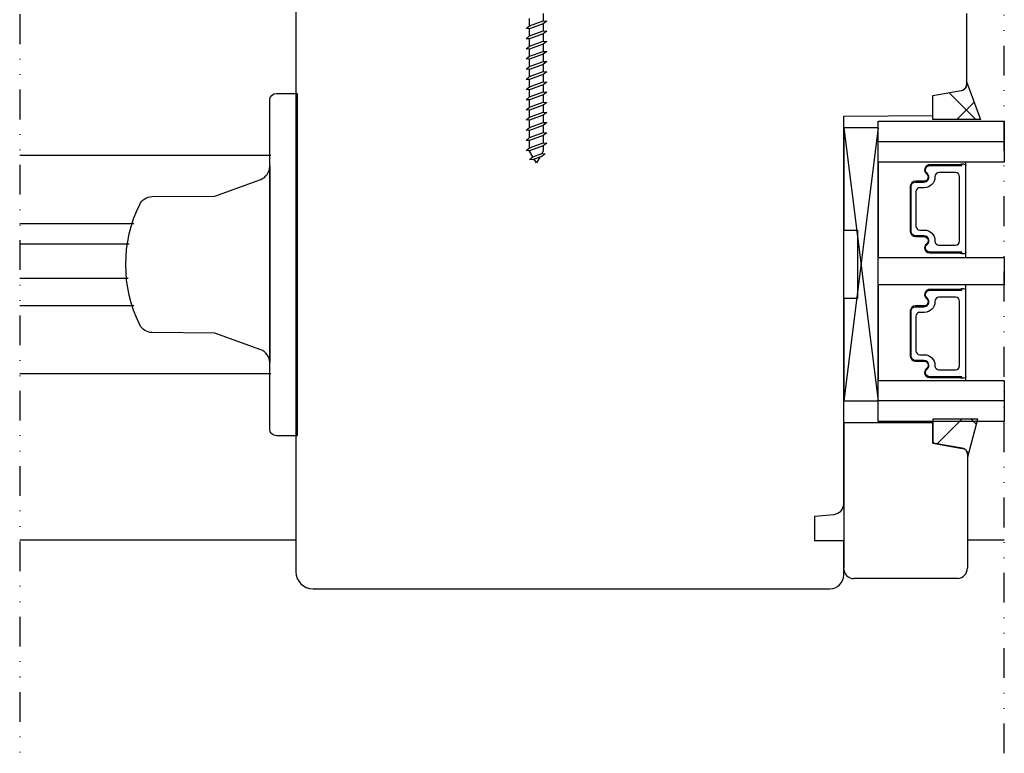
# Model space of a CAD drawing. Units: millimetres. Extents: x 30 to 1445, y 67 to 794.
# Drawn here: x 800 to 944, y 422 to 530 of the extents above; entities that cross this region are included whole.
import ezdxf

# ---------------------------------------------------------------- set-up
doc = ezdxf.new("R2010")
doc.units = ezdxf.units.MM
doc.linetypes.add('AI-Linetype-5', pattern=[10.825339, 4.359981, -2.15512, 0, -2.15512, 0, -2.15512])
for name, color, linetype in [('Calque 1', 7, 'Continuous'), ('ferrage', 92, 'Continuous'), ('joints silicone', 8, 'Continuous'), ('profiles bois', 7, 'Continuous'), ('seuil matériau composite', 42, 'Continuous'), ('vis', 92, 'Continuous'), ('vitrage', 4, 'Continuous')]:
    doc.layers.add(name, color=color, linetype=linetype)

msp = doc.modelspace()

# ---------------------------------------------------------------- hatches: boundary and pattern name
at = {"layer": 'joints silicone'}
h = msp.add_hatch(dxfattribs=at)
h.set_pattern_fill('ANSI37', color=256, angle=-90)
h.set_pattern_definition([(315, (-215.213, 745.411), (4.490128, 4.490128), []), (45, (-215.213, 745.411), (-4.490128, 4.490128), [])])
edge = h.paths.add_edge_path()
edge.add_spline(control_points=[(938.79, 520.58), (938.79, 520.58), (940.83, 515.02), (940.83, 515.02)], knot_values=[6, 6, 6, 6, 7, 7, 7, 7], degree=3, periodic=0)
edge.add_spline(control_points=[(940.83, 515.02), (940.83, 515.02), (933.83, 515.02), (933.83, 515.02)], knot_values=[0, 0, 0, 0, 1, 1, 1, 1], degree=3, periodic=0)
edge.add_spline(control_points=[(933.83, 515.02), (933.83, 515.02), (933.83, 515.64), (933.83, 515.64)], knot_values=[1, 1, 1, 1, 2, 2, 2, 2], degree=3, periodic=0)
edge.add_spline(control_points=[(933.83, 515.64), (933.83, 515.64), (933.83, 518.52), (933.83, 518.52)], knot_values=[2, 2, 2, 2, 3, 3, 3, 3], degree=3, periodic=0)
edge.add_spline(control_points=[(933.83, 518.52), (933.83, 518.52), (938.02, 519.26), (938.02, 519.26)], knot_values=[3, 3, 3, 3, 4, 4, 4, 4], degree=3, periodic=0)
edge.add_spline(control_points=[(938.02, 519.26), (938.08, 519.27), (938.14, 519.28), (938.19, 519.3)], knot_values=[4, 4, 4, 4, 5, 5, 5, 5], degree=3, periodic=0)
edge.add_spline(control_points=[(938.19, 519.3), (938.71, 519.49), (938.98, 520.06), (938.79, 520.58)], knot_values=[5, 5, 5, 5, 6, 6, 6, 6], degree=3, periodic=0)
h = msp.add_hatch(dxfattribs=at)
h.set_pattern_fill('ANSI37', color=256, angle=-90)
h.set_pattern_definition([(315, (-215.191, 745.7246), (4.490128, 4.490128), []), (45, (-215.191, 745.7246), (-4.490128, 4.490128), [])])
edge = h.paths.add_edge_path()
edge.add_spline(control_points=[(938.96, 465.65), (938.96, 465.65), (940.44, 471.14), (940.44, 471.14)], knot_values=[2, 2, 2, 2, 3, 3, 3, 3], degree=3, periodic=0)
edge.add_spline(control_points=[(940.44, 471.14), (940.44, 471.14), (933.87, 471.14), (933.87, 471.14)], knot_values=[3, 3, 3, 3, 4, 4, 4, 4], degree=3, periodic=0)
edge.add_spline(control_points=[(933.87, 471.14), (933.87, 471.14), (933.87, 470.64), (933.87, 470.64)], knot_values=[4, 4, 4, 4, 5, 5, 5, 5], degree=3, periodic=0)
edge.add_spline(control_points=[(933.87, 467.64), (933.87, 467.64), (933.87, 470.64), (933.87, 470.64)], knot_values=[8, 8, 8, 8, 9, 9, 9, 9], degree=3, periodic=0)
edge.add_spline(control_points=[(938.16, 466.89), (938.16, 466.89), (933.87, 467.64), (933.87, 467.64)], knot_values=[7, 7, 7, 7, 8, 8, 8, 8], degree=3, periodic=0)
edge.add_spline(control_points=[(938.98, 465.73), (939.08, 466.27), (938.71, 466.79), (938.16, 466.89)], knot_values=[6, 6, 6, 6, 7, 7, 7, 7], degree=3, periodic=0)

# ---------------------------------------------------------------- linework, layer by layer
at = {"layer": 'Calque 1', "linetype": 'AI-Linetype-5'}
for p, q in [((944.29, 422.24), (944.31, 675.93)), ((800.2, 530.43), (800.2, 422.24))]:
    msp.add_line(p, q, dxfattribs=at)
at = {"layer": 'Calque 1'}
msp.add_line((938.84, 520.27), (938.84, 530.52), dxfattribs=at)
at = {"layer": 'ferrage'}
for p, q in [((836.95, 509.73), (800.2, 509.73)), ((816.92, 499.74), (800.2, 499.74)), ((816.23, 496.75), (800.2, 496.75)), ((816.1, 491.75), (800.2, 491.75)), ((816.92, 487.76), (800.2, 487.76)), ((836.95, 477.77), (800.2, 477.77))]:
    msp.add_line(p, q, dxfattribs=at)
for points in [[(836.79, 517.85), (836.79, 518.4), (837.24, 518.85), (837.79, 518.85)], [(837.79, 518.85), (837.79, 518.85), (840.8, 518.85), (840.8, 518.85)], [(840.8, 518.85), (840.8, 518.85), (840.8, 468.71), (840.8, 468.71)], [(836.79, 508.13), (836.79, 508.13), (836.79, 517.85), (836.79, 517.85)], [(835.47, 506.25), (836.26, 506.54), (836.79, 507.29), (836.79, 508.13)], [(836.79, 479.43), (836.79, 479.43), (836.79, 508.13), (836.79, 508.13)], [(836.79, 508.13), (836.79, 508.13), (836.79, 479.43), (836.79, 479.43)], [(828.76, 503.81), (828.76, 503.81), (835.47, 506.25), (835.47, 506.25)], [(817.76, 502.59), (818.09, 503.28), (818.79, 503.72), (819.55, 503.73)], [(819.55, 503.73), (819.55, 503.73), (828.76, 503.81), (828.76, 503.81)], [(817.76, 484.97), (815.05, 490.53), (815.05, 497.03), (817.76, 502.59)], [(819.55, 483.83), (818.79, 483.84), (818.09, 484.28), (817.76, 484.97)], [(828.76, 483.75), (828.76, 483.75), (819.55, 483.83), (819.55, 483.83)], [(835.47, 481.31), (835.47, 481.31), (828.76, 483.75), (828.76, 483.75)], [(836.79, 479.43), (836.79, 480.27), (836.26, 481.02), (835.47, 481.31)], [(836.79, 469.71), (836.79, 469.71), (836.79, 479.43), (836.79, 479.43)], [(837.79, 468.71), (837.24, 468.71), (836.79, 469.16), (836.79, 469.71)], [(840.8, 468.71), (840.8, 468.71), (837.79, 468.71), (837.79, 468.71)]]:
    msp.add_open_spline(points, degree=3, dxfattribs=at)
at = {"layer": 'joints silicone'}
for points in [[(938.19, 519.3), (938.71, 519.49), (938.98, 520.06), (938.79, 520.58)], [(938.79, 520.58), (938.79, 520.58), (940.83, 515.02), (940.83, 515.02)], [(933.83, 518.52), (933.83, 518.52), (938.02, 519.26), (938.02, 519.26)], [(938.02, 519.26), (938.08, 519.27), (938.14, 519.28), (938.19, 519.3)], [(933.83, 515.64), (933.83, 515.64), (933.83, 518.52), (933.83, 518.52)], [(933.83, 515.02), (933.83, 515.02), (933.83, 515.64), (933.83, 515.64)], [(940.83, 515.02), (940.83, 515.02), (933.83, 515.02), (933.83, 515.02)], [(940.44, 471.14), (940.44, 471.14), (933.87, 471.14), (933.87, 471.14)], [(933.87, 471.14), (933.87, 471.14), (933.87, 470.64), (933.87, 470.64)], [(933.87, 467.64), (933.87, 467.64), (933.87, 470.64), (933.87, 470.64)], [(938.96, 465.65), (938.96, 465.65), (940.44, 471.14), (940.44, 471.14)], [(938.16, 466.89), (938.16, 466.89), (933.87, 467.64), (933.87, 467.64)], [(938.98, 465.73), (939.08, 466.27), (938.71, 466.79), (938.16, 466.89)]]:
    msp.add_open_spline(points, degree=3, dxfattribs=at)
at = {"layer": 'profiles bois'}
for p, q in [((920.8, 470.66), (933.87, 470.66)), ((933.87, 470.66), (933.87, 467.64)), ((933.87, 467.64), (938.16, 466.88)), ((938.92, 465.96), (938.92, 449.33)), ((937.49, 447.81), (922.31, 447.81))]:
    msp.add_line(p, q, dxfattribs=at)
for centre, radius, start, end in [((938.04, 466.01), 0.878, 356.4379, 82.2505), ((922.3, 449.32), 1.51, 179.8447, 270.3098), ((937.35, 449.38), 1.57, 274.983, 358.153)]:
    msp.add_arc(centre, radius, start, end, dxfattribs=at)
for points in [[(840.62, 531.06), (840.62, 531.06), (840.62, 448.81), (840.62, 448.81)], [(938.18, 519.3), (938.59, 519.46), (938.84, 519.85), (938.84, 520.27)], [(933.83, 518.52), (933.83, 518.52), (938.01, 519.26), (938.01, 519.26)], [(938.01, 519.26), (938.07, 519.27), (938.12, 519.28), (938.18, 519.3)], [(933.83, 515.63), (933.83, 515.63), (933.83, 518.52), (933.83, 518.52)], [(920.8, 515.51), (920.8, 515.51), (933.83, 515.63), (933.83, 515.63)], [(920.8, 458.72), (920.8, 458.72), (920.8, 515.51), (920.8, 515.51)], [(920.8, 470.66), (920.8, 470.66), (920.8, 449.33), (920.8, 449.33)], [(919.42, 457.22), (920.2, 457.29), (920.8, 457.94), (920.8, 458.72)], [(916.59, 456.97), (916.59, 456.97), (919.42, 457.22), (919.42, 457.22)], [(916.59, 453.33), (916.59, 453.33), (916.59, 456.97), (916.59, 456.97)], [(920.8, 453.33), (920.8, 453.33), (916.59, 453.33), (916.59, 453.33)], [(920.8, 448.31), (920.8, 448.31), (920.8, 453.33), (920.8, 453.33)]]:
    msp.add_open_spline(points, degree=3, dxfattribs=at)
msp.add_open_spline([(840.62, 448.81), (840.62, 447.43), (841.74, 446.31), (843.13, 446.31), (843.13, 446.31), (918.79, 446.31), (918.79, 446.31), (919.9, 446.31), (920.8, 447.2), (920.8, 448.31)], degree=3, knots=[16, 16, 16, 16, 17, 17, 17, 18, 18, 18, 19, 19, 19, 19], dxfattribs=at)
at = {"layer": 'seuil matériau composite'}
for p, q in [((840.62, 453.43), (800.2, 453.43)), ((944.29, 453.43), (938.92, 453.43))]:
    msp.add_line(p, q, dxfattribs=at)
at = {"layer": 'vis'}
for p, q in [((876.83, 530.53), (876.83, 529.47)), ((874.83, 528.74), (874.83, 529.8)), ((874.83, 528.74), (876.83, 529.47)), ((876.83, 529.04), (874.83, 528.31)), ((876.83, 529.47), (877.33, 529.44)), ((876.83, 529.47), (877.33, 529.44)), ((877.33, 529.44), (876.83, 529.04)), ((877.33, 529.44), (876.83, 529.04)), ((876.83, 529.04), (876.83, 527.98)), ((874.33, 528.34), (874.83, 528.74)), ((874.33, 528.34), (874.83, 528.74)), ((874.83, 528.31), (874.33, 528.34)), ((874.83, 528.31), (874.33, 528.34)), ((874.83, 527.25), (874.83, 528.31)), ((874.83, 527.25), (876.83, 527.98)), ((876.83, 527.55), (874.83, 526.82)), ((876.83, 527.98), (877.33, 527.95)), ((876.83, 527.98), (877.33, 527.95)), ((877.33, 527.95), (876.83, 527.55)), ((877.33, 527.95), (876.83, 527.55)), ((876.83, 527.55), (876.83, 526.49)), ((874.33, 526.85), (874.83, 527.25)), ((874.33, 526.85), (874.83, 527.25)), ((874.83, 526.82), (874.33, 526.85)), ((874.83, 526.82), (874.33, 526.85)), ((874.83, 525.76), (874.83, 526.82)), ((874.83, 525.76), (876.83, 526.49)), ((876.83, 526.06), (874.83, 525.33)), ((876.83, 526.49), (877.33, 526.46)), ((876.83, 526.49), (877.33, 526.46)), ((877.33, 526.46), (876.83, 526.06)), ((877.33, 526.46), (876.83, 526.06)), ((876.83, 526.06), (876.83, 525)), ((874.33, 525.36), (874.83, 525.76)), ((874.33, 525.36), (874.83, 525.76)), ((874.83, 525.33), (874.33, 525.36)), ((874.83, 525.33), (874.33, 525.36)), ((874.83, 524.27), (874.83, 525.33)), ((874.83, 524.27), (876.83, 525)), ((876.83, 524.58), (874.83, 523.85)), ((876.83, 525), (877.33, 524.97)), ((876.83, 525), (877.33, 524.97)), ((877.33, 524.97), (876.83, 524.58)), ((877.33, 524.97), (876.83, 524.58)), ((876.83, 524.58), (876.83, 523.52)), ((874.33, 523.88), (874.83, 524.27)), ((874.33, 523.88), (874.83, 524.27)), ((874.83, 523.85), (874.33, 523.88)), ((874.83, 523.85), (874.33, 523.88)), ((874.83, 522.78), (874.83, 523.85)), ((874.83, 522.78), (876.83, 523.52)), ((876.83, 523.52), (877.33, 523.49)), ((876.83, 523.52), (877.33, 523.49)), ((877.33, 523.49), (876.83, 523.09)), ((877.33, 523.49), (876.83, 523.09)), ((874.33, 522.39), (874.83, 522.78)), ((874.33, 522.39), (874.83, 522.78)), ((874.83, 522.36), (874.33, 522.39)), ((874.83, 522.36), (874.33, 522.39)), ((876.83, 523.09), (874.83, 522.36)), ((874.83, 521.3), (874.83, 522.36)), ((874.83, 521.3), (876.83, 522.03)), ((876.83, 523.09), (876.83, 522.03)), ((876.83, 522.03), (877.33, 522)), ((876.83, 522.03), (877.33, 522)), ((877.33, 522), (876.83, 521.6)), ((877.33, 522), (876.83, 521.6)), ((874.33, 520.9), (874.83, 521.3)), ((874.33, 520.9), (874.83, 521.3)), ((874.83, 520.87), (874.33, 520.9)), ((874.83, 520.87), (874.33, 520.9)), ((876.83, 521.6), (874.83, 520.87)), ((874.83, 519.81), (874.83, 520.87)), ((874.83, 519.81), (876.83, 520.54)), ((876.83, 521.6), (876.83, 520.54)), ((876.83, 520.54), (877.33, 520.51)), ((876.83, 520.54), (877.33, 520.51)), ((877.33, 520.51), (876.83, 520.11)), ((877.33, 520.51), (876.83, 520.11)), ((874.33, 519.41), (874.83, 519.81)), ((874.33, 519.41), (874.83, 519.81)), ((874.83, 519.38), (874.33, 519.41)), ((874.83, 519.38), (874.33, 519.41)), ((876.83, 520.11), (874.83, 519.38)), ((874.83, 518.32), (874.83, 519.38)), ((874.83, 518.32), (876.83, 519.05)), ((876.83, 520.11), (876.83, 519.05)), ((876.83, 519.05), (877.33, 519.02)), ((876.83, 519.05), (877.33, 519.02)), ((877.33, 519.02), (876.83, 518.63)), ((877.33, 519.02), (876.83, 518.63)), ((874.33, 517.92), (874.83, 518.32)), ((874.33, 517.92), (874.83, 518.32)), ((874.83, 517.89), (874.33, 517.92)), ((874.83, 517.89), (874.33, 517.92)), ((876.83, 518.63), (874.83, 517.89)), ((874.83, 516.83), (874.83, 517.89)), ((874.83, 516.83), (876.83, 517.56)), ((876.83, 518.63), (876.83, 517.56)), ((876.83, 517.56), (877.33, 517.53)), ((876.83, 517.56), (877.33, 517.53)), ((877.33, 517.53), (876.83, 517.14)), ((877.33, 517.53), (876.83, 517.14)), ((874.33, 516.44), (874.83, 516.83)), ((874.33, 516.44), (874.83, 516.83)), ((874.83, 516.41), (874.33, 516.44)), ((874.83, 516.41), (874.33, 516.44)), ((876.83, 517.14), (874.83, 516.41)), ((874.83, 515.34), (874.83, 516.41)), ((874.83, 515.34), (876.83, 516.08)), ((876.83, 517.14), (876.83, 516.08)), ((876.83, 516.08), (877.33, 516.05)), ((876.83, 516.08), (877.33, 516.05)), ((877.33, 516.05), (876.83, 515.65)), ((877.33, 516.05), (876.83, 515.65)), ((874.33, 514.95), (874.83, 515.34)), ((874.33, 514.95), (874.83, 515.34)), ((874.83, 514.92), (874.33, 514.95)), ((874.83, 514.92), (874.33, 514.95)), ((876.83, 515.65), (874.83, 514.92)), ((874.83, 513.86), (874.83, 514.92)), ((874.83, 513.86), (876.83, 514.59)), ((876.83, 515.65), (876.83, 514.59)), ((876.83, 514.59), (877.33, 514.56)), ((876.83, 514.59), (877.33, 514.56)), ((877.33, 514.56), (876.83, 514.16)), ((877.33, 514.56), (876.83, 514.16)), ((874.33, 513.46), (874.83, 513.86)), ((874.33, 513.46), (874.83, 513.86)), ((874.83, 513.43), (874.33, 513.46)), ((874.83, 513.43), (874.33, 513.46)), ((876.83, 514.16), (874.83, 513.43)), ((874.83, 512.37), (874.83, 513.43)), ((874.83, 512.37), (876.83, 513.1)), ((876.83, 514.16), (876.83, 513.1)), ((876.83, 513.1), (877.33, 513.07)), ((876.83, 513.1), (877.33, 513.07)), ((877.33, 513.07), (876.83, 512.67)), ((877.33, 513.07), (876.83, 512.67)), ((874.33, 511.97), (874.83, 512.37)), ((874.33, 511.97), (874.83, 512.37)), ((874.83, 511.94), (874.33, 511.97)), ((874.83, 511.94), (874.33, 511.97)), ((876.83, 512.67), (874.83, 511.94)), ((874.83, 510.88), (874.83, 511.94)), ((874.83, 510.88), (876.83, 511.61)), ((876.83, 512.67), (876.83, 511.61)), ((876.83, 511.61), (877.33, 511.58)), ((876.83, 511.61), (877.33, 511.58)), ((874.33, 510.48), (874.83, 510.88)), ((874.33, 510.48), (874.83, 510.88)), ((874.83, 510.45), (874.33, 510.48)), ((874.83, 510.45), (874.33, 510.48)), ((876.83, 511.18), (874.83, 510.45)), ((874.83, 510.41), (874.83, 510.45)), ((875.32, 509.57), (874.83, 510.41)), ((876.83, 510.41), (876.62, 510.04)), ((877.33, 511.58), (876.83, 511.18)), ((877.33, 511.58), (876.83, 511.18)), ((876.83, 511.18), (876.83, 510.41)), ((874.82, 509.17), (875.32, 509.57)), ((874.82, 509.17), (875.32, 509.57)), ((875.32, 509.14), (874.82, 509.17)), ((875.32, 509.14), (874.82, 509.17)), ((875.32, 509.57), (876.6, 510.04)), ((875.52, 509.22), (875.32, 509.14)), ((875.52, 509.22), (875.32, 509.14)), ((876.31, 509.5), (875.52, 509.22)), ((875.83, 508.67), (875.52, 509.22)), ((876.31, 509.5), (875.83, 508.67)), ((876.6, 509.61), (876.31, 509.5)), ((876.6, 509.61), (876.31, 509.5)), ((876.6, 510.04), (876.62, 510.04)), ((877.1, 510.01), (876.6, 509.61)), ((877.1, 510.01), (876.6, 509.61)), ((876.62, 510.04), (877.1, 510.01)), ((876.62, 510.04), (877.1, 510.01))]:
    msp.add_line(p, q, dxfattribs=at)
at = {"layer": 'vitrage'}
for p, q in [((925.85, 470.82), (925.85, 514.78)), ((925.85, 514.78), (944.3, 514.78)), ((944.3, 514.78), (944.3, 508.79)), ((920.82, 513.79), (925.85, 473.82)), ((925.85, 513.79), (920.82, 473.82)), ((925.85, 513.79), (920.82, 513.79)), ((920.82, 513.79), (920.82, 498.8)), ((925.85, 473.82), (925.85, 513.79)), ((925.85, 511.79), (944.3, 511.79)), ((944.3, 508.79), (925.85, 508.79)), ((925.85, 508.79), (925.85, 494.8)), ((938.69, 494.8), (938.69, 508.78)), ((938.45, 508.5), (938.07, 508.5)), ((920.82, 498.8), (922.83, 498.8)), ((922.83, 498.8), (922.83, 488.81)), ((925.85, 494.8), (925.84, 494.8)), ((925.85, 494.8), (944.3, 494.8)), ((938.45, 495.38), (938.07, 495.38)), ((944.3, 494.8), (944.3, 490.81)), ((944.3, 490.81), (925.85, 490.81)), ((925.85, 490.81), (925.85, 476.82)), ((938.45, 490.25), (938.07, 490.25)), ((938.69, 476.82), (938.69, 490.81)), ((922.83, 488.81), (920.82, 488.81)), ((920.82, 488.81), (920.82, 473.82)), ((938.45, 477.13), (938.07, 477.13)), ((925.85, 476.82), (925.84, 476.82)), ((925.87, 476.82), (925.85, 476.85)), ((925.85, 476.82), (944.3, 476.82)), ((944.3, 476.82), (944.3, 470.82)), ((920.82, 473.82), (925.85, 473.82)), ((944.3, 473.82), (925.85, 473.82)), ((944.3, 470.82), (925.85, 470.82))]:
    msp.add_line(p, q, dxfattribs=at)
for points in [[(932.81, 508.1), (932.55, 507.78), (932.6, 507.32), (932.93, 507.06)], [(933, 507.15), (932.73, 507.37), (932.68, 507.76), (932.9, 508.03)], [(933.4, 508.38), (933.17, 508.38), (932.95, 508.28), (932.81, 508.1)], [(932.9, 508.03), (933.02, 508.18), (933.2, 508.27), (933.4, 508.27)], [(938.11, 508.38), (938.11, 508.38), (933.4, 508.38), (933.4, 508.38)], [(933.4, 508.27), (933.4, 508.27), (938.11, 508.27), (938.11, 508.27)], [(937.87, 508.38), (937.92, 508.46), (937.99, 508.5), (938.07, 508.5)], [(938.11, 508.27), (938.11, 508.27), (938.11, 508.38), (938.11, 508.38)], [(938.45, 508.5), (938.58, 508.5), (938.69, 508.4), (938.69, 508.27)], [(931.31, 505.98), (930.89, 505.98), (930.55, 505.65), (930.55, 505.24)], [(930.67, 505.24), (930.67, 505.59), (930.95, 505.87), (931.31, 505.87)], [(932.55, 505.98), (932.55, 505.98), (931.31, 505.98), (931.31, 505.98)], [(931.31, 505.87), (931.31, 505.87), (932.55, 505.87), (932.55, 505.87)], [(933.03, 506.21), (932.91, 506.07), (932.74, 505.98), (932.55, 505.98)], [(932.55, 505.87), (932.77, 505.87), (932.98, 505.97), (933.12, 506.14)], [(934.15, 506.58), (934.15, 505.73), (933.45, 505.04), (932.59, 505.04)], [(932.93, 507.06), (933.2, 506.85), (933.24, 506.47), (933.03, 506.21)], [(933.12, 506.14), (933.37, 506.45), (933.32, 506.9), (933, 507.15)], [(934.74, 507.24), (934.41, 507.24), (934.15, 506.99), (934.15, 506.67)], [(934.15, 506.67), (934.15, 506.67), (934.15, 506.58), (934.15, 506.58)], [(937.18, 507.24), (937.18, 507.24), (934.74, 507.24), (934.74, 507.24)], [(937.76, 506.67), (937.76, 506.99), (937.5, 507.24), (937.18, 507.24)], [(937.76, 504.22), (937.76, 504.22), (937.76, 506.67), (937.76, 506.67)], [(930.55, 505.24), (930.55, 505.24), (930.55, 498.64), (930.55, 498.64)], [(930.67, 498.64), (930.67, 498.64), (930.67, 505.24), (930.67, 505.24)], [(931.95, 505.04), (931.63, 505.04), (931.36, 504.78), (931.36, 504.47)], [(931.36, 504.47), (931.36, 504.47), (931.36, 504.22), (931.36, 504.22)], [(932.59, 505.04), (932.59, 505.04), (931.95, 505.04), (931.95, 505.04)], [(931.36, 504.22), (931.36, 504.22), (931.36, 499.41), (931.36, 499.41)], [(937.76, 497.21), (937.76, 497.21), (937.76, 504.22), (937.76, 504.22)], [(930.55, 498.64), (930.55, 498.23), (930.89, 497.9), (931.31, 497.9)], [(931.31, 498.01), (930.95, 498.01), (930.67, 498.29), (930.67, 498.64)], [(931.36, 499.41), (931.36, 499.1), (931.63, 498.84), (931.95, 498.84)], [(931.95, 498.84), (931.95, 498.84), (932.59, 498.84), (932.59, 498.84)], [(932.59, 498.84), (933.45, 498.84), (934.15, 498.15), (934.15, 497.3)], [(932.55, 498.01), (932.55, 498.01), (931.31, 498.01), (931.31, 498.01)], [(931.31, 497.9), (931.31, 497.9), (932.55, 497.9), (932.55, 497.9)], [(934.15, 497.3), (934.15, 497.3), (934.15, 497.21), (934.15, 497.21)], [(934.15, 497.21), (934.15, 496.89), (934.41, 496.64), (934.74, 496.64)], [(937.18, 496.64), (937.5, 496.64), (937.76, 496.89), (937.76, 497.21)], [(934.74, 496.64), (934.74, 496.64), (937.18, 496.64), (937.18, 496.64)], [(938.11, 495.61), (938.11, 495.61), (933.4, 495.61), (933.4, 495.61)], [(933.4, 495.5), (933.4, 495.5), (938.11, 495.5), (938.11, 495.5)], [(938.07, 495.38), (937.99, 495.38), (937.92, 495.43), (937.87, 495.5)], [(938.11, 495.5), (938.11, 495.5), (938.11, 495.61), (938.11, 495.61)], [(938.69, 495.61), (938.69, 495.48), (938.58, 495.38), (938.45, 495.38)], [(933.4, 490.13), (933.17, 490.13), (932.95, 490.03), (932.81, 489.85)], [(932.9, 489.78), (933.02, 489.93), (933.2, 490.02), (933.4, 490.02)], [(938.11, 490.13), (938.11, 490.13), (933.4, 490.13), (933.4, 490.13)], [(933.4, 490.02), (933.4, 490.02), (938.11, 490.02), (938.11, 490.02)], [(937.87, 490.13), (937.92, 490.21), (937.99, 490.25), (938.07, 490.25)], [(938.11, 490.02), (938.11, 490.02), (938.11, 490.13), (938.11, 490.13)], [(938.45, 490.25), (938.58, 490.25), (938.69, 490.15), (938.69, 490.02)], [(932.81, 489.85), (932.55, 489.53), (932.6, 489.07), (932.93, 488.81)], [(933, 488.9), (932.73, 489.12), (932.68, 489.51), (932.9, 489.78)], [(932.93, 488.81), (933.2, 488.61), (933.24, 488.22), (933.03, 487.96)], [(933.12, 487.89), (933.37, 488.2), (933.32, 488.66), (933, 488.9)], [(934.74, 488.99), (934.41, 488.99), (934.15, 488.74), (934.15, 488.42)], [(937.18, 488.99), (937.18, 488.99), (934.74, 488.99), (934.74, 488.99)], [(937.76, 488.42), (937.76, 488.74), (937.5, 488.99), (937.18, 488.99)], [(931.31, 487.73), (930.89, 487.73), (930.55, 487.4), (930.55, 486.99)], [(930.67, 486.99), (930.67, 487.34), (930.95, 487.62), (931.31, 487.62)], [(932.55, 487.73), (932.55, 487.73), (931.31, 487.73), (931.31, 487.73)], [(931.31, 487.62), (931.31, 487.62), (932.55, 487.62), (932.55, 487.62)], [(933.03, 487.96), (932.91, 487.82), (932.74, 487.73), (932.55, 487.73)], [(932.55, 487.62), (932.77, 487.62), (932.98, 487.72), (933.12, 487.89)], [(934.15, 488.33), (934.15, 487.48), (933.45, 486.79), (932.59, 486.79)], [(934.15, 488.42), (934.15, 488.42), (934.15, 488.33), (934.15, 488.33)], [(937.76, 481.41), (937.76, 481.41), (937.76, 488.42), (937.76, 488.42)], [(930.55, 486.99), (930.55, 486.99), (930.55, 480.39), (930.55, 480.39)], [(930.67, 480.39), (930.67, 480.39), (930.67, 486.99), (930.67, 486.99)], [(931.95, 486.79), (931.63, 486.79), (931.36, 486.53), (931.36, 486.22)], [(931.36, 486.22), (931.36, 486.22), (931.36, 481.41), (931.36, 481.41)], [(932.59, 486.79), (932.59, 486.79), (931.95, 486.79), (931.95, 486.79)], [(931.36, 481.41), (931.36, 481.41), (931.36, 481.16), (931.36, 481.16)], [(937.76, 478.96), (937.76, 478.96), (937.76, 481.41), (937.76, 481.41)], [(930.55, 480.39), (930.55, 479.98), (930.89, 479.65), (931.31, 479.65)], [(931.31, 479.76), (930.95, 479.76), (930.67, 480.04), (930.67, 480.39)], [(931.36, 481.16), (931.36, 480.85), (931.63, 480.59), (931.95, 480.59)], [(931.95, 480.59), (931.95, 480.59), (932.59, 480.59), (932.59, 480.59)], [(932.59, 480.59), (933.45, 480.59), (934.15, 479.9), (934.15, 479.05)], [(932.55, 479.76), (932.55, 479.76), (931.31, 479.76), (931.31, 479.76)], [(931.31, 479.65), (931.31, 479.65), (932.55, 479.65), (932.55, 479.65)], [(934.15, 479.05), (934.15, 479.05), (934.15, 478.96), (934.15, 478.96)], [(934.15, 478.96), (934.15, 478.64), (934.41, 478.39), (934.74, 478.39)], [(937.18, 478.39), (937.5, 478.39), (937.76, 478.64), (937.76, 478.96)], [(938.11, 477.36), (938.11, 477.36), (933.4, 477.36), (933.4, 477.36)], [(933.4, 477.25), (933.4, 477.25), (938.11, 477.25), (938.11, 477.25)], [(934.74, 478.39), (934.74, 478.39), (937.18, 478.39), (937.18, 478.39)], [(938.07, 477.13), (937.99, 477.13), (937.92, 477.18), (937.87, 477.25)], [(938.11, 477.25), (938.11, 477.25), (938.11, 477.36), (938.11, 477.36)], [(938.69, 477.36), (938.69, 477.23), (938.58, 477.13), (938.45, 477.13)]]:
    msp.add_open_spline(points, degree=3, dxfattribs=at)
for points, knots in [([(933, 496.73), (933.18, 496.86), (933.28, 497.07), (933.28, 497.29), (933.28, 497.69), (932.95, 498.01), (932.55, 498.01)], [14, 14, 14, 14, 15, 15, 15, 16, 16, 16, 16]), ([(932.55, 497.9), (932.89, 497.9), (933.16, 497.63), (933.16, 497.29), (933.16, 497.11), (933.08, 496.93), (932.93, 496.82)], [5, 5, 5, 5, 6, 6, 6, 7, 7, 7, 7]), ([(932.93, 496.82), (932.75, 496.68), (932.64, 496.46), (932.64, 496.24), (932.64, 495.83), (932.98, 495.5), (933.4, 495.5)], [7, 7, 7, 7, 8, 8, 8, 9, 9, 9, 9]), ([(933.4, 495.61), (933.05, 495.61), (932.76, 495.89), (932.76, 496.24), (932.76, 496.43), (932.85, 496.61), (933, 496.73)], [12, 12, 12, 12, 13, 13, 13, 14, 14, 14, 14]), ([(933, 478.48), (933.18, 478.62), (933.28, 478.82), (933.28, 479.04), (933.28, 479.44), (932.95, 479.76), (932.55, 479.76)], [14, 14, 14, 14, 15, 15, 15, 16, 16, 16, 16]), ([(932.55, 479.65), (932.89, 479.65), (933.16, 479.38), (933.16, 479.04), (933.16, 478.86), (933.08, 478.68), (932.93, 478.57)], [5, 5, 5, 5, 6, 6, 6, 7, 7, 7, 7]), ([(932.93, 478.57), (932.75, 478.43), (932.64, 478.21), (932.64, 477.99), (932.64, 477.58), (932.98, 477.25), (933.4, 477.25)], [7, 7, 7, 7, 8, 8, 8, 9, 9, 9, 9]), ([(933.4, 477.36), (933.05, 477.36), (932.76, 477.64), (932.76, 477.99), (932.76, 478.18), (932.85, 478.36), (933, 478.48)], [12, 12, 12, 12, 13, 13, 13, 14, 14, 14, 14])]:
    msp.add_open_spline(points, degree=3, knots=knots, dxfattribs=at)

doc.saveas('drawing.dxf')
